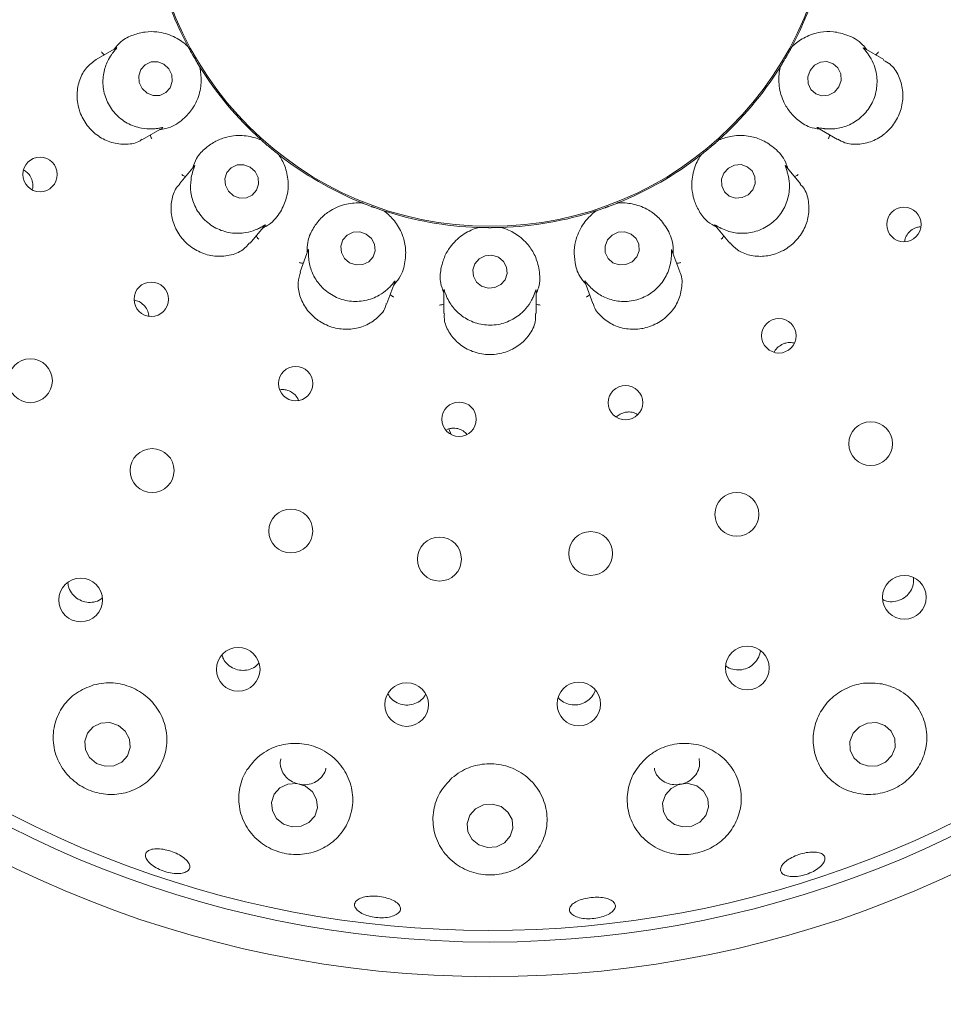
# Paper-space layout 'Blatt2' of a CAD drawing. Units: millimetres. Extents: x 5 to 415, y 5 to 292.
# Drawn here: x 95 to 100, y 121 to 126 of the extents above; entities that cross this region are included whole.
import ezdxf

# ---------------------------------------------------------------- set-up
doc = ezdxf.new("R2010")
doc.units = ezdxf.units.MM

psp = doc.layouts.new('Blatt2')

# ---------------------------------------------------------------- linework, layer by layer
at = {"color": 7, "linetype": 'Continuous', "lineweight": 15}
for p, q in [((95.34519, 125.99058), (95.23574, 125.92739)), ((95.72916, 126.00327), (95.73338, 125.99706)), ((95.73351, 125.9968), (95.73338, 125.99706)), ((99.00013, 125.99706), (98.99999, 125.9968)), ((99.00013, 125.99706), (99.00435, 126.00327)), ((99.49818, 125.92715), (99.39101, 125.98902)), ((95.7949, 125.8905), (95.79474, 125.89075)), ((95.7949, 125.8905), (95.79817, 125.88375)), ((98.93534, 125.88375), (98.93861, 125.8905)), ((98.93876, 125.89075), (98.93861, 125.8905)), ((95.48554, 125.49426), (95.59288, 125.55623)), ((99.13811, 125.55768), (99.24805, 125.49421)), ((96.12403, 125.49539), (96.13012, 125.491)), ((96.13034, 125.49081), (96.13012, 125.491)), ((98.60339, 125.491), (98.60317, 125.49081)), ((98.60339, 125.491), (98.60947, 125.49539)), ((96.22438, 125.41191), (96.22414, 125.41209)), ((96.22438, 125.41191), (96.22976, 125.40668)), ((98.50375, 125.40668), (98.50913, 125.41191)), ((98.50936, 125.41209), (98.50913, 125.41191)), ((95.76762, 125.35221), (95.68615, 125.25512)), ((99.04744, 125.25501), (98.96769, 125.35006)), ((96.6688, 125.1532), (96.67602, 125.15116)), ((98.05749, 125.15116), (98.06471, 125.1532)), ((96.67629, 125.15105), (96.67602, 125.15116)), ((96.79164, 125.10907), (96.79136, 125.10916)), ((96.79164, 125.10907), (96.79849, 125.106)), ((97.93502, 125.106), (97.94186, 125.10907)), ((97.94214, 125.10916), (97.94186, 125.10907)), ((98.05749, 125.15116), (98.05721, 125.15105)), ((96.06907, 124.9336), (96.14875, 125.02856)), ((97.29774, 125.01796), (97.30523, 125.01851)), ((97.30552, 125.0185), (97.30523, 125.01851)), ((97.42828, 125.01851), (97.42798, 125.0185)), ((97.42828, 125.01851), (97.43576, 125.01796)), ((98.58291, 125.03076), (98.6643, 124.93376)), ((96.38284, 124.89674), (96.33953, 124.77773)), ((98.39391, 124.77791), (98.3516, 124.89416)), ((96.80931, 124.60654), (96.8517, 124.723)), ((97.11675, 124.67912), (97.11675, 124.55238)), ((97.61675, 124.55223), (97.61675, 124.67636)), ((97.88084, 124.72565), (97.92412, 124.60674)), ((96.23714, 124.14132), (96.22823, 124.13931)), ((97.14185, 123.92801), (97.12877, 123.92148)), ((97.15579, 123.89799), (97.14395, 123.92842))]:
    psp.add_line(p, q, dxfattribs=at)
at = {"color": 7, "linetype": 'Continuous', "lineweight": 15, "flags": 128}
for points in [[(95.5115, 125.7456), (95.54501, 125.73266), (95.58033, 125.73365), (95.61206, 125.7484), (95.63538, 125.77467), (95.64674, 125.80847), (95.64441, 125.84464), (95.62874, 125.87769), (95.60213, 125.90257), (95.56861, 125.9155), (95.5333, 125.91452), (95.50157, 125.89977), (95.47825, 125.87349), (95.46689, 125.8397), (95.46922, 125.80352), (95.48488, 125.77048), (95.5115, 125.7456)], [(99.09905, 125.86891), (99.08702, 125.83443), (99.08864, 125.79837), (99.10367, 125.76623), (99.12981, 125.74289), (99.1631, 125.73192), (99.19845, 125.73498), (99.23048, 125.7516), (99.25433, 125.77926), (99.26636, 125.81374), (99.26474, 125.8498), (99.24971, 125.88194), (99.22356, 125.90527), (99.19028, 125.91625), (99.15493, 125.91319), (99.1229, 125.89657), (99.09905, 125.86891)], [(95.97848, 125.19033), (96.01267, 125.17787), (96.04848, 125.17915), (96.08047, 125.19397), (96.10377, 125.22007), (96.11482, 125.25347), (96.11196, 125.2891), (96.0956, 125.32152), (96.06825, 125.34581), (96.03407, 125.35826), (95.99825, 125.35698), (95.96626, 125.34217), (95.94297, 125.31607), (95.93191, 125.28267), (95.93478, 125.24704), (95.95113, 125.21461), (95.97848, 125.19033)], [(98.6321, 125.31312), (98.61934, 125.27927), (98.62039, 125.24372), (98.63511, 125.21187), (98.66126, 125.18858), (98.69484, 125.17739), (98.73075, 125.18), (98.76352, 125.19603), (98.78817, 125.22302), (98.80094, 125.25686), (98.79988, 125.29242), (98.78516, 125.32427), (98.75902, 125.34756), (98.72544, 125.35875), (98.68952, 125.35613), (98.65675, 125.34011), (98.6321, 125.31312)], [(96.60707, 124.82741), (96.64178, 124.81587), (96.67803, 124.81792), (96.71032, 124.83325), (96.73372, 124.85953), (96.74468, 124.89275), (96.74151, 124.92786), (96.72471, 124.95952), (96.69684, 124.9829), (96.66213, 124.99444), (96.62587, 124.99239), (96.59358, 124.97706), (96.57018, 124.95078), (96.55923, 124.91756), (96.56239, 124.88245), (96.57919, 124.85079), (96.60707, 124.82741)], [(98.0025, 124.95079), (97.98957, 124.91757), (97.99064, 124.88246), (98.00555, 124.8508), (98.03203, 124.82742), (98.06605, 124.81587), (98.10243, 124.81792), (98.13564, 124.83324), (98.1606, 124.85951), (98.17354, 124.89274), (98.17247, 124.92785), (98.15755, 124.95951), (98.13107, 124.98289), (98.09705, 124.99444), (98.06067, 124.99239), (98.02747, 124.97707), (98.0025, 124.95079)], [(97.32144, 124.70063), (97.3563, 124.69002), (97.39274, 124.69298), (97.42524, 124.70905), (97.44882, 124.73578), (97.45992, 124.76912), (97.45683, 124.80397), (97.44002, 124.83504), (97.41207, 124.8576), (97.37721, 124.86821), (97.34076, 124.86525), (97.30827, 124.84919), (97.28468, 124.82245), (97.27359, 124.78912), (97.27668, 124.75426), (97.29348, 124.72319), (97.32144, 124.70063)], [(95.23771, 122.11753), (95.28387, 122.10187), (95.33201, 122.1042), (95.3748, 122.12414), (95.40571, 122.15867), (95.42005, 122.20253), (95.41563, 122.24903), (95.39313, 122.29111), (95.35596, 122.32236), (95.3098, 122.33801), (95.26166, 122.33568), (95.21887, 122.31574), (95.18795, 122.28121), (95.17362, 122.23735), (95.17803, 122.19085), (95.20054, 122.14877), (95.23771, 122.11753)], [(99.33239, 122.28015), (99.31472, 122.23613), (99.31562, 122.18965), (99.33495, 122.14778), (99.36977, 122.1169), (99.41477, 122.1017), (99.4631, 122.10451), (99.50741, 122.12488), (99.54095, 122.15973), (99.55862, 122.20375), (99.55772, 122.25023), (99.53839, 122.2921), (99.50357, 122.32298), (99.45857, 122.33818), (99.41024, 122.33538), (99.36593, 122.315), (99.33239, 122.28015)], [(96.24928, 121.7883), (96.29576, 121.77363), (96.34421, 121.77686), (96.38725, 121.79749), (96.41833, 121.83238), (96.43271, 121.87623), (96.42821, 121.92235), (96.40551, 121.96372), (96.36807, 121.99405), (96.32158, 122.00872), (96.27313, 122.00549), (96.23009, 121.98486), (96.19901, 121.94997), (96.18463, 121.90612), (96.18913, 121.86), (96.21183, 121.81863), (96.24928, 121.7883)], [(98.36428, 121.7863), (98.41062, 121.77318), (98.45911, 121.77802), (98.50239, 121.80009), (98.53386, 121.83602), (98.54873, 121.88035), (98.54474, 121.92633), (98.5225, 121.96696), (98.48538, 121.99605), (98.43905, 122.00917), (98.39055, 122.00433), (98.34727, 121.98226), (98.3158, 121.94633), (98.30093, 121.902), (98.30492, 121.85602), (98.32717, 121.81539), (98.36428, 121.7863)], [(97.30686, 121.67623), (97.3534, 121.66245), (97.40198, 121.66657), (97.4452, 121.68795), (97.47647, 121.72334), (97.49104, 121.76735), (97.48668, 121.81328), (97.46407, 121.85414), (97.42665, 121.88371), (97.3801, 121.89748), (97.33152, 121.89336), (97.28831, 121.87199), (97.25704, 121.8366), (97.24247, 121.79259), (97.24682, 121.74666), (97.26943, 121.7058), (97.30686, 121.67623)]]:
    psp.add_lwpolyline(points, dxfattribs=at)
at = {"color": 7, "linetype": 'Continuous', "lineweight": 15}
for centre, radius in [((97.36675, 126.86905), 12.0625), ((97.36675, 126.86905), 5.90625), ((97.36675, 126.86905), 5.71875), ((97.36675, 126.86905), 1.84428), ((94.93199, 125.30552), 0.09337), ((99.60671, 125.03491), 0.0934), ((95.534, 124.62989), 0.0934), ((98.92999, 124.43227), 0.09337), ((94.87987, 124.18883), 0.11875), ((96.31522, 124.17333), 0.09334), ((98.09999, 124.07003), 0.09309), ((97.19934, 123.98042), 0.09323), ((99.42639, 123.84812), 0.11875), ((95.53863, 123.70265), 0.11875), ((98.70253, 123.46555), 0.11875), ((96.28905, 123.37524), 0.11875), ((97.09352, 123.22303), 0.11875), ((97.91169, 123.25364), 0.11875), ((99.60924, 123.01635), 0.11835), ((95.15204, 123.00232), 0.11825), ((96.00412, 122.62642), 0.11816), ((98.759, 122.63414), 0.11832), ((96.91582, 122.43583), 0.11806), ((97.84735, 122.43887), 0.11796)]:
    psp.add_circle(centre, radius, dxfattribs=at)
for radius, start, end in [(5.65625, 329.55862, 318.90412), (1.85156, 192.03703, 207.97014), (1.85156, 332.02886, 347.9739), (1.85156, 211.90193, 227.96157), (1.85156, 311.90195, 327.96127), (1.85156, 231.89723, 247.97504), (1.85156, 291.89831, 307.97183), (1.85156, 251.90078, 267.96221), (1.85156, 271.84607, 287.96625)]:
    psp.add_arc((97.36675, 126.86905), radius, start, end, dxfattribs=at)
for points, knots in [([(95.73351, 125.9968), (95.72959, 126.0005), (95.70993, 126.01902), (95.6577, 126.0551), (95.57902, 126.07923), (95.50255, 126.07958), (95.43665, 126.06285), (95.37639, 126.03574), (95.34469, 125.99778), (95.33261, 125.98331)], [0, 0, 0, 0, 0.0581355, 0.2912248, 0.5239825, 0.6610974, 0.7909304, 0.9203541, 1, 1, 1, 1]), ([(99.40596, 125.98039), (99.39842, 125.98995), (99.36745, 126.02922), (99.30141, 126.06229), (99.22367, 126.08136), (99.14432, 126.07717), (99.07019, 126.0515), (99.02229, 126.01782), (99.0039, 126.00048), (98.99999, 125.9968)], [0, 0, 0, 0, 0.0505136, 0.2073854, 0.362055, 0.5171171, 0.7297625, 0.9426058, 1, 1, 1, 1]), ([(95.28008, 125.95299), (95.27859, 125.95391), (95.27432, 125.95657), (95.26904, 125.96262), (95.2657, 125.96764), (95.26454, 125.9697), (95.26448, 125.96981)], [0, 0, 0, 0, 0.2434328, 0.7013322, 0.9847872, 1, 1, 1, 1]), ([(95.32448, 125.96227), (95.32396, 125.96157), (95.31687, 125.95205), (95.29717, 125.92166), (95.27476, 125.86273), (95.26903, 125.78484), (95.28872, 125.70449), (95.33488, 125.63266), (95.40174, 125.57983), (95.47242, 125.55471), (95.52824, 125.55073), (95.55217, 125.55301), (95.56032, 125.55378)], [0, 0, 0, 0, 0.0054423, 0.0740705, 0.1922299, 0.3157583, 0.4516482, 0.5875563, 0.72319, 0.8592457, 0.9520491, 1, 1, 1, 1]), ([(95.34527, 125.99044), (95.34675, 125.99131), (95.34931, 125.9928), (95.34703, 125.98925), (95.33857, 125.98005), (95.32903, 125.96802), (95.32448, 125.96227)], [0, 0, 0, 0, 0.3816963, 0.6584615, 0.8370778, 1, 1, 1, 1]), ([(95.79474, 125.89075), (95.79127, 125.89635), (95.78601, 125.90485), (95.77672, 125.92029), (95.76981, 125.93198), (95.76619, 125.93819), (95.76494, 125.94035), (95.7641, 125.9418), (95.76325, 125.94327), (95.76244, 125.94468), (95.76141, 125.94646), (95.75945, 125.94988), (95.75468, 125.95826), (95.74596, 125.9738), (95.73945, 125.98573), (95.73513, 125.99379), (95.73351, 125.9968)], [0, 0, 0, 0, 0.2953812, 0.4482843, 0.4866053, 0.4936384, 0.4960057, 0.4983905, 0.5000013, 0.5016152, 0.5037871, 0.5077564, 0.5213702, 0.5865309, 0.8454465, 1, 1, 1, 1]), ([(98.99999, 125.9968), (98.99687, 125.991), (98.99215, 125.98219), (98.98342, 125.96642), (98.97675, 125.9546), (98.97318, 125.94836), (98.97194, 125.94619), (98.9711, 125.94474), (98.97025, 125.94327), (98.96944, 125.94186), (98.96841, 125.94009), (98.96643, 125.93667), (98.96156, 125.92835), (98.95245, 125.91303), (98.94538, 125.90143), (98.94056, 125.89366), (98.93876, 125.89075)], [0, 0, 0, 0, 0.29538122, 0.4482844, 0.48660513, 0.49363825, 0.49600584, 0.49839014, 0.50000127, 0.5016148, 0.50378691, 0.50775641, 0.52137002, 0.5865309, 0.84544643, 1, 1, 1, 1]), ([(99.17318, 125.55378), (99.17437, 125.55364), (99.18675, 125.55221), (99.22411, 125.5505), (99.28714, 125.56134), (99.35759, 125.59656), (99.41664, 125.65488), (99.45461, 125.73135), (99.46565, 125.81582), (99.45111, 125.88856), (99.42683, 125.93731), (99.41353, 125.95595), (99.40902, 125.96227)], [0, 0, 0, 0, 0.0074774, 0.0774894, 0.1972627, 0.3219493, 0.4579039, 0.5937858, 0.7294253, 0.8655056, 0.9543868, 1, 1, 1, 1]), ([(99.40902, 125.96227), (99.40811, 125.96349), (99.40192, 125.97166), (99.39125, 125.98399), (99.38218, 125.99435), (99.38703, 125.99088), (99.39058, 125.98834)], [0, 0, 0, 0, 0.0301743, 0.2033693, 0.4177431, 1, 1, 1, 1]), ([(99.45343, 125.95299), (99.45491, 125.95391), (99.45919, 125.95657), (99.46446, 125.96262), (99.46781, 125.96764), (99.46897, 125.9697), (99.46903, 125.96981)], [0, 0, 0, 0, 0.2434328, 0.7013322, 0.9847872, 1, 1, 1, 1]), ([(95.2358, 125.9273), (95.21758, 125.91411), (95.18117, 125.88775), (95.14388, 125.82039), (95.12839, 125.74133), (95.13618, 125.68042), (95.1548, 125.62277), (95.18441, 125.56816), (95.24525, 125.51025), (95.32037, 125.47396), (95.40041, 125.46569), (95.45971, 125.47521), (95.48091, 125.49348), (95.48407, 125.49621)], [0, 0, 0, 0, 0.10489482, 0.20956192, 0.31437324, 0.4190483, 0.43880089, 0.54374366, 0.6481213, 0.75248285, 0.86049837, 0.97920713, 1, 1, 1, 1]), ([(99.24942, 125.49684), (99.2615, 125.48961), (99.29227, 125.47118), (99.35855, 125.46548), (99.43548, 125.48185), (99.48764, 125.51294), (99.53274, 125.55269), (99.57098, 125.60149), (99.60003, 125.68081), (99.60341, 125.76438), (99.58023, 125.84244), (99.54151, 125.90065), (99.50818, 125.91721), (99.49592, 125.9233)], [0, 0, 0, 0, 0.067565, 0.1722306, 0.2768282, 0.3812261, 0.400518, 0.5054663, 0.6099658, 0.7140157, 0.819881, 0.9337732, 1, 1, 1, 1]), ([(95.57754, 125.54738), (95.5896, 125.54913), (95.63908, 125.55631), (95.70074, 125.59697), (95.75613, 125.65476), (95.79218, 125.72558), (95.80701, 125.80261), (95.8018, 125.86093), (95.79598, 125.88553), (95.79474, 125.89075)], [0, 0, 0, 0, 0.0505136, 0.2073854, 0.3620549, 0.5171172, 0.7297623, 0.9426059, 1, 1, 1, 1]), ([(98.93876, 125.89075), (98.93752, 125.8855), (98.93131, 125.85922), (98.92619, 125.79595), (98.94462, 125.71574), (98.98255, 125.64934), (99.02999, 125.60064), (99.0836, 125.562), (99.13233, 125.55353), (99.1509, 125.5503)], [0, 0, 0, 0, 0.0581354, 0.2912248, 0.5239824, 0.6610973, 0.7909305, 0.9203541, 1, 1, 1, 1]), ([(95.56032, 125.55378), (95.56152, 125.55393), (95.57146, 125.55516), (95.58749, 125.5582), (95.60157, 125.56103), (95.59637, 125.55862), (95.59254, 125.55686)], [0, 0, 0, 0, 0.0240587, 0.1996739, 0.4115253, 1, 1, 1, 1]), ([(99.13816, 125.55778), (99.13671, 125.55864), (99.13428, 125.56008), (99.13907, 125.55972), (99.15167, 125.55692), (99.16635, 125.55478), (99.17318, 125.55378)], [0, 0, 0, 0, 0.4011536, 0.6707003, 0.846663, 1, 1, 1, 1]), ([(95.53008, 125.51997), (95.53013, 125.51823), (95.5303, 125.5132), (95.5329, 125.5056), (95.53558, 125.5002), (95.53678, 125.49815), (95.53685, 125.49805)], [0, 0, 0, 0, 0.243468, 0.7013275, 0.9847979, 1, 1, 1, 1]), ([(96.13034, 125.49081), (96.12539, 125.49294), (96.10058, 125.50362), (96.03916, 125.51965), (95.95697, 125.51542), (95.88499, 125.4896), (95.82879, 125.45134), (95.78143, 125.40525), (95.76462, 125.35873), (95.75822, 125.34101)], [0, 0, 0, 0, 0.0581357, 0.2912249, 0.5239827, 0.6610978, 0.7909307, 0.9203543, 1, 1, 1, 1]), ([(96.22414, 125.41209), (96.21897, 125.41617), (96.21112, 125.42236), (96.1971, 125.43368), (96.18662, 125.44231), (96.18109, 125.44691), (96.17917, 125.44851), (96.17789, 125.44958), (96.17659, 125.45067), (96.17534, 125.45172), (96.17377, 125.45304), (96.17076, 125.45559), (96.16341, 125.46182), (96.1499, 125.47345), (96.13971, 125.48243), (96.13289, 125.48853), (96.13034, 125.49081)], [0, 0, 0, 0, 0.2953812, 0.4482844, 0.4866052, 0.4936381, 0.4960062, 0.4983902, 0.5000014, 0.5016151, 0.5037869, 0.5077564, 0.52137, 0.5865308, 0.8454464, 1, 1, 1, 1]), ([(98.60317, 125.49081), (98.59825, 125.48642), (98.5908, 125.47975), (98.57721, 125.46792), (98.5669, 125.4591), (98.5614, 125.45445), (98.55949, 125.45284), (98.55822, 125.45177), (98.55692, 125.45068), (98.55566, 125.44963), (98.55409, 125.44831), (98.55106, 125.44578), (98.54365, 125.43963), (98.52984, 125.42834), (98.51923, 125.41986), (98.51205, 125.41421), (98.50936, 125.41209)], [0, 0, 0, 0, 0.2953812, 0.4482844, 0.4866053, 0.4936383, 0.4960061, 0.49839, 0.5000013, 0.5016149, 0.503787, 0.5077564, 0.52137, 0.5865309, 0.8454464, 1, 1, 1, 1]), ([(98.97904, 125.33653), (98.97522, 125.3481), (98.95956, 125.39559), (98.90881, 125.44925), (98.84228, 125.49376), (98.76628, 125.51696), (98.68784, 125.51819), (98.63131, 125.50293), (98.6081, 125.49293), (98.60317, 125.49081)], [0, 0, 0, 0, 0.05051354, 0.20738507, 0.36205478, 0.51711697, 0.72976237, 0.94260573, 1, 1, 1, 1]), ([(99.20343, 125.51997), (99.20337, 125.51823), (99.2032, 125.5132), (99.2006, 125.5056), (99.19793, 125.5002), (99.19672, 125.49815), (99.19666, 125.49805)], [0, 0, 0, 0, 0.243468, 0.7013275, 0.9847979, 1, 1, 1, 1]), ([(96.13749, 125.01514), (96.14821, 125.02091), (96.19226, 125.04458), (96.23629, 125.10388), (96.26857, 125.17712), (96.27823, 125.256), (96.26582, 125.33346), (96.24097, 125.38648), (96.22709, 125.40761), (96.22414, 125.41209)], [0, 0, 0, 0, 0.0505133, 0.2073851, 0.362055, 0.5171169, 0.7297623, 0.9426057, 1, 1, 1, 1]), ([(98.50936, 125.41209), (98.5064, 125.40759), (98.49157, 125.38501), (98.46512, 125.3273), (98.45501, 125.24563), (98.46794, 125.17026), (98.49586, 125.10827), (98.53302, 125.05363), (98.57592, 125.029), (98.59226, 125.01962)], [0, 0, 0, 0, 0.0581357, 0.291225, 0.5239827, 0.6610975, 0.7909306, 0.9203543, 1, 1, 1, 1]), ([(94.88994, 125.22451), (94.89076, 125.22675), (94.8952, 125.23874), (94.89314, 125.26313), (94.88287, 125.2929), (94.86508, 125.31656), (94.84937, 125.32535), (94.84281, 125.32902)], [0, 0, 0, 0, 0.0582898, 0.3124373, 0.566126, 0.8188437, 1, 1, 1, 1]), ([(95.75778, 125.31846), (95.75749, 125.3175), (95.75403, 125.30589), (95.74588, 125.27011), (95.74523, 125.20668), (95.76699, 125.13139), (95.81346, 125.06281), (95.88173, 125.01153), (95.96278, 124.98526), (96.03744, 124.98629), (96.0906, 125.00169), (96.11188, 125.01182), (96.11911, 125.01527)], [0, 0, 0, 0, 0.0062763, 0.0754649, 0.1942962, 0.3183097, 0.454228, 0.5901254, 0.7257613, 0.861827, 0.9530095, 1, 1, 1, 1]), ([(95.76773, 125.35212), (95.76883, 125.35343), (95.7707, 125.35566), (95.76967, 125.35132), (95.7648, 125.33962), (95.76003, 125.32525), (95.75778, 125.31846)], [0, 0, 0, 0, 0.3898805, 0.6636042, 0.8410658, 1, 1, 1, 1]), ([(98.61439, 125.01527), (98.6152, 125.01486), (98.62586, 125.00952), (98.65931, 124.99536), (98.72133, 124.98357), (98.79909, 124.99156), (98.87478, 125.02502), (98.93741, 125.08303), (98.97772, 125.15811), (98.99008, 125.23201), (98.98427, 125.28754), (98.97789, 125.31061), (98.97572, 125.31846)], [0, 0, 0, 0, 0.0056296, 0.0743829, 0.1926943, 0.3163331, 0.4522295, 0.5881341, 0.7237691, 0.8598269, 0.9522627, 1, 1, 1, 1]), ([(98.97572, 125.31846), (98.97536, 125.31964), (98.97242, 125.32924), (98.96664, 125.3445), (98.96143, 125.35782), (98.96471, 125.35309), (98.96712, 125.34962)], [0, 0, 0, 0, 0.02462856, 0.19999922, 0.41209818, 1, 1, 1, 1]), ([(95.71923, 125.29455), (95.71752, 125.29491), (95.7126, 125.29594), (95.70557, 125.29982), (95.70071, 125.3034), (95.69891, 125.30494), (95.69882, 125.30502)], [0, 0, 0, 0, 0.2434493, 0.7013405, 0.984788, 1, 1, 1, 1]), ([(99.01427, 125.29455), (99.01598, 125.29491), (99.02091, 125.29594), (99.02794, 125.29982), (99.03279, 125.3034), (99.03459, 125.30494), (99.03469, 125.30502)], [0, 0, 0, 0, 0.2434493, 0.7013405, 0.984788, 1, 1, 1, 1]), ([(95.68812, 125.25325), (95.68323, 125.24864), (95.66279, 125.22938), (95.64332, 125.17529), (95.6374, 125.09873), (95.65864, 125.01902), (95.69466, 124.96342), (95.74092, 124.91719), (95.79667, 124.88103), (95.87752, 124.85928), (95.95912, 124.86422), (96.02848, 124.89091), (96.05491, 124.92261), (96.06629, 124.93626)], [0, 0, 0, 0, 0.0330345, 0.1380588, 0.2426747, 0.3474951, 0.4522211, 0.4891153, 0.5937227, 0.6977926, 0.8030796, 0.9152306, 1, 1, 1, 1]), ([(98.66571, 124.93519), (98.67789, 124.92182), (98.70495, 124.89211), (98.77122, 124.86521), (98.85058, 124.85877), (98.91012, 124.87353), (98.96525, 124.89878), (99.01617, 124.93476), (99.06664, 125.00223), (99.09383, 125.08118), (99.0934, 125.16217), (99.07493, 125.22427), (99.05101, 125.24625), (99.04451, 125.25224)], [0, 0, 0, 0, 0.0856501, 0.19027081, 0.29494704, 0.39945759, 0.42001241, 0.52494379, 0.62935986, 0.73350064, 0.84031709, 0.95654999, 1, 1, 1, 1]), ([(96.67629, 125.15105), (96.67091, 125.15136), (96.64394, 125.15291), (96.58074, 125.14697), (96.50496, 125.11488), (96.44615, 125.066), (96.40643, 125.01083), (96.37769, 124.95132), (96.3778, 124.90186), (96.37785, 124.88301)], [0, 0, 0, 0, 0.0581357, 0.2912247, 0.5239825, 0.6610972, 0.7909305, 0.9203541, 1, 1, 1, 1]), ([(98.35766, 124.87752), (98.35803, 124.88969), (98.35954, 124.93968), (98.33021, 125.00746), (98.28292, 125.07204), (98.21943, 125.11984), (98.14614, 125.14782), (98.08781, 125.15281), (98.06257, 125.15135), (98.05721, 125.15105)], [0, 0, 0, 0, 0.0505137, 0.2073856, 0.3620549, 0.5171172, 0.7297624, 0.9426057, 1, 1, 1, 1]), ([(96.79136, 125.10916), (96.78511, 125.11122), (96.77561, 125.11435), (96.75856, 125.1202), (96.74577, 125.12472), (96.739, 125.12715), (96.73665, 125.128), (96.73508, 125.12857), (96.73348, 125.12915), (96.73195, 125.12971), (96.73002, 125.13041), (96.72632, 125.13177), (96.71728, 125.13512), (96.70061, 125.14143), (96.68796, 125.14638), (96.67947, 125.14978), (96.67629, 125.15105)], [0, 0, 0, 0, 0.29538122, 0.4482844, 0.48660528, 0.49363835, 0.49600606, 0.49839001, 0.50000121, 0.50161508, 0.50378706, 0.50775641, 0.52137001, 0.58653088, 0.84544647, 1, 1, 1, 1]), ([(96.8457, 124.70651), (96.8538, 124.7156), (96.8871, 124.75291), (96.90819, 124.82369), (96.91348, 124.90356), (96.89557, 124.98098), (96.85742, 125.04953), (96.81594, 125.09085), (96.79567, 125.10595), (96.79136, 125.10916)], [0, 0, 0, 0, 0.05051336, 0.20738512, 0.3620546, 0.51711724, 0.72976226, 0.94260572, 1, 1, 1, 1]), ([(97.94214, 125.10916), (97.93782, 125.10594), (97.91616, 125.0898), (97.87157, 125.04462), (97.83414, 124.97133), (97.82051, 124.89608), (97.82554, 124.82828), (97.84178, 124.76423), (97.87366, 124.72641), (97.88581, 124.712)], [0, 0, 0, 0, 0.0581357, 0.2912249, 0.5239825, 0.6610976, 0.7909306, 0.9203543, 1, 1, 1, 1]), ([(98.05721, 125.15105), (98.0511, 125.1486), (98.04181, 125.14489), (98.02499, 125.13842), (98.01229, 125.13366), (98.00554, 125.13117), (98.00319, 125.13031), (98.00162, 125.12974), (98.00003, 125.12915), (97.99849, 125.1286), (97.99656, 125.1279), (97.99285, 125.12656), (97.98378, 125.12331), (97.96695, 125.11743), (97.95408, 125.11309), (97.94539, 125.11023), (97.94214, 125.10916)], [0, 0, 0, 0, 0.2953812, 0.4482844, 0.4866052, 0.4936384, 0.4960061, 0.4983901, 0.5000013, 0.5016148, 0.5037869, 0.5077562, 0.52137, 0.5865309, 0.8454464, 1, 1, 1, 1]), ([(96.11911, 125.01527), (96.1203, 125.01587), (96.1293, 125.02048), (96.14332, 125.02883), (96.15538, 125.03616), (96.15123, 125.03207), (96.14819, 125.02906)], [0, 0, 0, 0, 0.0265906, 0.2011873, 0.4140479, 1, 1, 1, 1]), ([(97.30552, 125.0185), (97.30036, 125.01695), (97.27449, 125.00919), (97.21713, 124.98199), (97.15689, 124.92592), (97.11835, 124.85987), (97.09989, 124.79444), (97.09324, 124.72869), (97.11027, 124.68225), (97.11675, 124.66456)], [0, 0, 0, 0, 0.0581357, 0.2912247, 0.5239825, 0.6610976, 0.7909305, 0.9203537, 1, 1, 1, 1]), ([(97.42798, 125.0185), (97.4214, 125.0183), (97.4114, 125.01799), (97.39338, 125.01766), (97.37981, 125.01753), (97.37262, 125.0175), (97.37012, 125.01749), (97.36845, 125.01749), (97.36676, 125.01749), (97.36512, 125.01749), (97.36307, 125.01749), (97.35912, 125.0175), (97.34949, 125.01756), (97.33166, 125.01778), (97.31808, 125.01811), (97.30894, 125.0184), (97.30552, 125.0185)], [0, 0, 0, 0, 0.2953812, 0.4482844, 0.4866053, 0.4936384, 0.496006, 0.4983902, 0.5000014, 0.501615, 0.5037869, 0.5077563, 0.52137, 0.5865309, 0.8454464, 1, 1, 1, 1]), ([(97.61675, 124.65872), (97.62126, 124.67003), (97.63979, 124.71648), (97.6354, 124.79021), (97.61305, 124.86707), (97.56974, 124.93369), (97.51045, 124.98506), (97.45733, 125.0097), (97.43312, 125.01696), (97.42798, 125.0185)], [0, 0, 0, 0, 0.05051341, 0.20738526, 0.362055, 0.51711685, 0.72976237, 0.9426057, 1, 1, 1, 1]), ([(98.58303, 125.03086), (98.58192, 125.03217), (98.58001, 125.03442), (98.58395, 125.03277), (98.59451, 125.02601), (98.60798, 125.01873), (98.61439, 125.01527)], [0, 0, 0, 0, 0.3835484, 0.6596187, 0.8379681, 1, 1, 1, 1]), ([(99.69715, 125.02245), (99.69128, 125.02179), (99.67509, 125.01996), (99.65008, 125.00816), (99.62724, 124.98625), (99.61371, 124.96359), (99.61206, 124.94885), (99.61157, 124.94449)], [0, 0, 0, 0, 0.1426912, 0.39359, 0.6445175, 0.8947636, 1, 1, 1, 1]), ([(96.10226, 124.97315), (96.10291, 124.97153), (96.10478, 124.96686), (96.10983, 124.96061), (96.11419, 124.95645), (96.11602, 124.95494), (96.11611, 124.95487)], [0, 0, 0, 0, 0.2434365, 0.7013261, 0.9848037, 1, 1, 1, 1]), ([(98.63125, 124.97315), (98.6306, 124.97153), (98.62872, 124.96686), (98.62368, 124.96061), (98.61932, 124.95645), (98.61748, 124.95494), (98.61739, 124.95487)], [0, 0, 0, 0, 0.2434365, 0.7013261, 0.9848037, 1, 1, 1, 1]), ([(96.38298, 124.89669), (96.38357, 124.8983), (96.38456, 124.90104), (96.38508, 124.89665), (96.3845, 124.88402), (96.38494, 124.86885), (96.38515, 124.86167)], [0, 0, 0, 0, 0.3886136, 0.6627938, 0.8404302, 1, 1, 1, 1]), ([(98.34836, 124.86167), (98.34842, 124.86288), (98.34894, 124.87288), (98.34873, 124.8892), (98.34838, 124.90355), (98.34985, 124.89801), (98.35092, 124.89394)], [0, 0, 0, 0, 0.0240603, 0.19967551, 0.41152644, 1, 1, 1, 1]), ([(96.38515, 124.86167), (96.3852, 124.86069), (96.38591, 124.84864), (96.39047, 124.81229), (96.4115, 124.75252), (96.45761, 124.6892), (96.52468, 124.6406), (96.60634, 124.61568), (96.69149, 124.61863), (96.76137, 124.64508), (96.80616, 124.67776), (96.82275, 124.69461), (96.82839, 124.70035)], [0, 0, 0, 0, 0.0061443, 0.0752409, 0.1939655, 0.317904, 0.4538184, 0.5897169, 0.725353, 0.8614176, 0.9528572, 1, 1, 1, 1]), ([(97.90512, 124.70035), (97.90572, 124.69971), (97.91386, 124.69109), (97.94037, 124.66639), (97.99451, 124.63409), (98.07023, 124.61493), (98.15278, 124.62037), (98.23153, 124.65335), (98.29517, 124.71003), (98.33218, 124.77526), (98.34579, 124.82954), (98.34771, 124.85351), (98.34836, 124.86167)], [0, 0, 0, 0, 0.00544599, 0.07407155, 0.19223088, 0.31575964, 0.45164968, 0.58755727, 0.72319148, 0.85924579, 0.95204926, 1, 1, 1, 1]), ([(96.3571, 124.82602), (96.35537, 124.82577), (96.35039, 124.82506), (96.34246, 124.8263), (96.33667, 124.828), (96.33445, 124.82883), (96.33434, 124.82887)], [0, 0, 0, 0, 0.24344454, 0.70132948, 0.98480322, 1, 1, 1, 1]), ([(98.3764, 124.82602), (98.37813, 124.82577), (98.38311, 124.82506), (98.39105, 124.8263), (98.39683, 124.828), (98.39905, 124.82883), (98.39917, 124.82887)], [0, 0, 0, 0, 0.24344454, 0.70132948, 0.98480322, 1, 1, 1, 1]), ([(96.34113, 124.77734), (96.3356, 124.75908), (96.32363, 124.7196), (96.33452, 124.64766), (96.36973, 124.576), (96.41292, 124.53234), (96.46285, 124.49786), (96.51983, 124.47251), (96.60355, 124.46365), (96.68528, 124.48066), (96.75447, 124.52255), (96.79771, 124.56925), (96.80411, 124.6), (96.80568, 124.60757)], [0, 0, 0, 0, 0.0900393, 0.1946622, 0.2993653, 0.4039097, 0.4244802, 0.5294112, 0.6338139, 0.7379944, 0.8450665, 0.961871, 1, 1, 1, 1]), ([(96.82839, 124.70035), (96.82928, 124.70131), (96.83616, 124.7087), (96.84648, 124.72135), (96.85532, 124.73239), (96.85283, 124.72714), (96.85101, 124.72328)], [0, 0, 0, 0, 0.02618836, 0.20093409, 0.41365879, 1, 1, 1, 1]), ([(97.88099, 124.72571), (97.88039, 124.72732), (97.87937, 124.7301), (97.88247, 124.72724), (97.89005, 124.7173), (97.90025, 124.70582), (97.90512, 124.70035)], [0, 0, 0, 0, 0.3816842, 0.6584551, 0.8370757, 1, 1, 1, 1]), ([(97.92588, 124.60718), (97.9266, 124.60352), (97.93143, 124.57902), (97.96498, 124.53678), (98.02535, 124.49094), (98.10362, 124.46622), (98.16434, 124.46675), (98.22321, 124.47808), (98.28037, 124.50028), (98.34533, 124.55319), (98.39072, 124.62307), (98.40832, 124.70133), (98.40648, 124.75682), (98.39391, 124.77767), (98.3938, 124.77785)], [0, 0, 0, 0, 0.0185253, 0.1238931, 0.2285846, 0.3334633, 0.4382327, 0.4551772, 0.5600604, 0.6643583, 0.768942, 0.8781253, 0.9989538, 1, 1, 1, 1]), ([(97.11691, 124.67912), (97.1169, 124.68083), (97.11689, 124.68378), (97.11885, 124.67996), (97.1226, 124.66797), (97.12823, 124.65376), (97.13091, 124.647)], [0, 0, 0, 0, 0.384336, 0.6601272, 0.8383515, 1, 1, 1, 1]), ([(97.6026, 124.647), (97.60308, 124.64815), (97.607, 124.65741), (97.61238, 124.67281), (97.61694, 124.68634), (97.61642, 124.6806), (97.61603, 124.67639)], [0, 0, 0, 0, 0.0248709, 0.2001492, 0.4123403, 1, 1, 1, 1]), ([(95.5197, 124.53791), (95.51983, 124.53956), (95.52074, 124.55157), (95.51223, 124.57375), (95.49444, 124.59971), (95.46953, 124.61844), (95.45046, 124.62294), (95.44162, 124.62502)], [0, 0, 0, 0, 0.0396389, 0.2888461, 0.5377016, 0.7856322, 1, 1, 1, 1]), ([(96.82695, 124.65501), (96.82812, 124.6537), (96.83148, 124.64996), (96.83835, 124.64581), (96.84387, 124.64339), (96.84611, 124.6426), (96.84623, 124.64256)], [0, 0, 0, 0, 0.2434428, 0.7013426, 0.9848047, 1, 1, 1, 1]), ([(97.13091, 124.647), (97.13127, 124.64616), (97.13601, 124.63519), (97.15257, 124.60281), (97.19254, 124.55389), (97.25728, 124.51006), (97.3368, 124.48708), (97.42207, 124.49131), (97.50119, 124.52296), (97.5581, 124.57165), (97.58929, 124.61788), (97.59922, 124.63961), (97.6026, 124.647)], [0, 0, 0, 0, 0.0057097, 0.074516, 0.1928914, 0.3165767, 0.4524761, 0.5883801, 0.7240146, 0.8600724, 0.952356, 1, 1, 1, 1]), ([(97.90655, 124.65501), (97.90539, 124.6537), (97.90203, 124.64996), (97.89515, 124.64581), (97.88963, 124.64339), (97.88739, 124.6426), (97.88728, 124.64256)], [0, 0, 0, 0, 0.2434428, 0.7013426, 0.9848047, 1, 1, 1, 1]), ([(97.11675, 124.60391), (97.11521, 124.60308), (97.11077, 124.60071), (97.10289, 124.59916), (97.09687, 124.59878), (97.0945, 124.5988), (97.09438, 124.59881)], [0, 0, 0, 0, 0.24343831, 0.70133017, 0.98479738, 1, 1, 1, 1]), ([(97.61675, 124.60391), (97.61829, 124.60308), (97.62273, 124.60071), (97.63061, 124.59916), (97.63663, 124.59878), (97.639, 124.5988), (97.63912, 124.59881)], [0, 0, 0, 0, 0.24343831, 0.70133017, 0.98479738, 1, 1, 1, 1]), ([(97.11981, 124.55247), (97.11946, 124.5391), (97.11856, 124.50398), (97.14589, 124.44427), (97.19801, 124.38529), (97.27029, 124.34396), (97.33063, 124.33143), (97.39107, 124.33011), (97.45167, 124.33993), (97.52609, 124.37802), (97.58287, 124.4365), (97.61496, 124.49969), (97.61308, 124.53775), (97.61236, 124.55232)], [0, 0, 0, 0, 0.0643757, 0.1690631, 0.2737609, 0.3786513, 0.4834787, 0.5018665, 0.6063864, 0.7104321, 0.8161543, 0.9296441, 1, 1, 1, 1]), ([(98.95313, 124.38828), (98.94402, 124.38322), (98.9258, 124.37312), (98.91001, 124.35641), (98.90631, 124.34595), (98.90606, 124.34526)], [0, 0, 0, 0, 0.4828693, 0.9657572, 1, 1, 1, 1]), ([(99.01317, 124.39154), (99.01003, 124.3927), (98.99713, 124.39744), (98.97566, 124.39588), (98.95943, 124.3904), (98.95313, 124.38828)], [0, 0, 0, 0, 0.1645303, 0.6760218, 1, 1, 1, 1]), ([(96.33023, 124.08229), (96.32996, 124.08343), (96.32721, 124.09465), (96.3125, 124.1127), (96.28768, 124.13211), (96.26071, 124.14117), (96.24369, 124.14128), (96.23714, 124.14132)], [0, 0, 0, 0, 0.0302617, 0.2984667, 0.566316, 0.8331651, 1, 1, 1, 1]), ([(98.10052, 124.01842), (98.09019, 124.01581), (98.07118, 124.01101), (98.05679, 123.99797), (98.05023, 123.99203)], [0, 0, 0, 0, 0.54373986, 1, 1, 1, 1]), ([(98.1658, 124.0046), (98.16108, 124.00776), (98.14769, 124.01674), (98.12421, 124.02085), (98.10714, 124.0191), (98.10052, 124.01842)], [0, 0, 0, 0, 0.2502547, 0.7097212, 1, 1, 1, 1]), ([(97.24189, 123.89861), (97.23547, 123.90527), (97.22177, 123.91949), (97.19292, 123.93097), (97.16486, 123.93355), (97.14824, 123.92955), (97.14185, 123.92801)], [0, 0, 0, 0, 0.2514897, 0.5371968, 0.8219204, 1, 1, 1, 1]), ([(95.08249, 123.0948), (95.08371, 123.08539), (95.08663, 123.06291), (95.10631, 123.03143), (95.1366, 123.00494), (95.17427, 122.98966), (95.21408, 122.98781), (95.24716, 122.99552), (95.2626, 123.00765), (95.26777, 123.01172)], [0, 0, 0, 0, 0.116199, 0.2774608, 0.4379296, 0.5978655, 0.757978, 0.9188863, 1, 1, 1, 1]), ([(99.49362, 123.00387), (99.49999, 123.00083), (99.51822, 122.99212), (99.55294, 122.99174), (99.59167, 123.00234), (99.62512, 123.02548), (99.64875, 123.05775), (99.66099, 123.09265), (99.65886, 123.11527), (99.65795, 123.12488)], [0, 0, 0, 0, 0.0859204, 0.246019, 0.4053477, 0.5640623, 0.7228114, 0.8822816, 1, 1, 1, 1]), ([(95.91731, 122.70278), (95.91921, 122.69616), (95.92471, 122.6769), (95.94731, 122.65077), (95.98088, 122.62875), (96.02037, 122.619), (96.06022, 122.62262), (96.09485, 122.63677), (96.11068, 122.65368), (96.11757, 122.66105)], [0, 0, 0, 0, 0.0835774, 0.2431882, 0.4020384, 0.5602618, 0.7184999, 0.8774374, 1, 1, 1, 1]), ([(98.64185, 122.64717), (98.64533, 122.6441), (98.65865, 122.63235), (98.68972, 122.62333), (98.72975, 122.62239), (98.7684, 122.63522), (98.80031, 122.65949), (98.82291, 122.69142), (98.82758, 122.71585), (98.82979, 122.72742)], [0, 0, 0, 0, 0.0569388, 0.2177222, 0.3777843, 0.5371367, 0.6963477, 0.8561523, 1, 1, 1, 1]), ([(95.22185, 122.54194), (95.18941, 122.52927), (95.12456, 122.50395), (95.05201, 122.42895), (95.00722, 122.33545), (94.99789, 122.22898), (95.02722, 122.12397), (95.09124, 122.03575), (95.17811, 121.97573), (95.27486, 121.9472), (95.37293, 121.94917), (95.46616, 121.98124), (95.54643, 122.04339), (95.60274, 122.13237), (95.62455, 122.23848), (95.60717, 122.34642), (95.55422, 122.44067), (95.47462, 122.51062), (95.37898, 122.55), (95.29111, 122.55725), (95.24046, 122.54605), (95.22185, 122.54194)], [0, 0, 0, 0, 0.053852, 0.1076361, 0.1634256, 0.2211754, 0.2792221, 0.3350072, 0.3869821, 0.4360941, 0.4848942, 0.5358025, 0.5900804, 0.6473045, 0.7055015, 0.7623904, 0.8168466, 0.8691176, 0.9200729, 0.9706346, 1, 1, 1, 1]), ([(99.48897, 122.54736), (99.45544, 122.55085), (99.38836, 122.55781), (99.28895, 122.52665), (99.20505, 122.46816), (99.14456, 122.38642), (99.11331, 122.29025), (99.11499, 122.18847), (99.15135, 122.0914), (99.2209, 122.01083), (99.31655, 121.95877), (99.42462, 121.94333), (99.5286, 121.96426), (99.6166, 122.01447), (99.6832, 122.08668), (99.72467, 122.17591), (99.73572, 122.27642), (99.71119, 122.37855), (99.65035, 122.46747), (99.57057, 122.52512), (99.51192, 122.54111), (99.48897, 122.54736)], [0, 0, 0, 0, 0.0512376, 0.1025026, 0.1531398, 0.2038333, 0.255424, 0.3087176, 0.3642661, 0.4218605, 0.4799883, 0.5361167, 0.5884871, 0.6377885, 0.6864915, 0.7370908, 0.791, 0.8479843, 0.906192, 0.963294, 1, 1, 1, 1]), ([(96.81497, 122.49212), (96.82007, 122.48385), (96.83207, 122.46435), (96.86311, 122.44357), (96.90161, 122.43186), (96.94223, 122.43339), (96.97928, 122.44807), (97.00616, 122.46854), (97.01518, 122.48578), (97.01815, 122.49146)], [0, 0, 0, 0, 0.1188959, 0.2800505, 0.4404136, 0.6002514, 0.7602764, 0.9211032, 1, 1, 1, 1]), ([(97.73705, 122.47198), (97.74578, 122.4638), (97.76415, 122.44661), (97.80163, 122.43389), (97.84191, 122.43301), (97.88063, 122.4453), (97.91222, 122.4694), (97.9319, 122.49479), (97.93572, 122.51213), (97.93674, 122.51673)], [0, 0, 0, 0, 0.1450012, 0.3050148, 0.4642457, 0.6230662, 0.7822129, 0.9422176, 1, 1, 1, 1]), ([(96.11087, 122.15155), (96.08663, 122.12597), (96.03819, 122.07485), (96.00516, 121.97427), (96.0065, 121.86868), (96.04652, 121.76762), (96.11979, 121.68648), (96.214, 121.636), (96.31472, 121.61887), (96.41233, 121.63263), (96.50076, 121.67517), (96.57287, 121.74516), (96.61898, 121.83861), (96.6297, 121.94569), (96.6012, 122.05119), (96.53809, 122.13964), (96.45069, 122.20057), (96.35035, 122.2293), (96.24822, 122.2245), (96.16647, 122.19425), (96.1258, 122.16302), (96.11087, 122.15155)], [0, 0, 0, 0, 0.0554116, 0.1107563, 0.1680379, 0.2262476, 0.2829447, 0.3360511, 0.3857715, 0.4343805, 0.4844774, 0.5377325, 0.5942445, 0.6524131, 0.7098705, 0.7650627, 0.8178954, 0.8691373, 0.9197235, 0.970526, 1, 1, 1, 1]), ([(98.21288, 122.14762), (98.18933, 122.12237), (98.14224, 122.07191), (98.10877, 121.974), (98.10738, 121.87159), (98.14242, 121.77235), (98.21168, 121.68964), (98.30699, 121.63583), (98.4134, 121.61814), (98.51549, 121.63508), (98.60374, 121.68054), (98.67318, 121.74959), (98.7184, 121.83838), (98.73224, 121.94061), (98.70888, 122.04483), (98.64873, 122.13581), (98.56051, 122.19983), (98.45745, 122.22969), (98.35301, 122.22406), (98.26953, 122.19222), (98.22815, 122.15964), (98.21288, 122.14762)], [0, 0, 0, 0, 0.052746, 0.1054333, 0.1599081, 0.216666, 0.2748289, 0.3322009, 0.3863784, 0.4368521, 0.4854889, 0.5349616, 0.5872731, 0.6429915, 0.7009406, 0.758803, 0.8146777, 0.8680959, 0.9196765, 0.9703512, 1, 1, 1, 1]), ([(96.23573, 122.14286), (96.23467, 122.13981), (96.22937, 122.12445), (96.23373, 122.09417), (96.24943, 122.05749), (96.27838, 122.02732), (96.31584, 122.00741), (96.35788, 121.99982), (96.39957, 122.00534), (96.43688, 122.0233), (96.46378, 122.05211), (96.47796, 122.07658), (96.47852, 122.09044), (96.47856, 122.09128)], [0, 0, 0, 0, 0.0267527, 0.1343585, 0.2421507, 0.3498734, 0.4572233, 0.5641299, 0.6708606, 0.777821, 0.8852326, 0.992981, 1, 1, 1, 1]), ([(97.16107, 122.03834), (97.13723, 122.01289), (97.08957, 121.96202), (97.05652, 121.86289), (97.05665, 121.759), (97.09452, 121.6588), (97.16658, 121.57683), (97.26234, 121.5251), (97.36622, 121.5085), (97.46549, 121.5243), (97.55312, 121.56821), (97.62356, 121.63743), (97.66921, 121.72844), (97.68139, 121.83335), (97.65493, 121.93857), (97.59246, 122.02826), (97.50407, 122.09022), (97.40226, 122.11889), (97.29915, 122.1132), (97.21686, 122.08192), (97.17606, 122.05005), (97.16107, 122.03834)], [0, 0, 0, 0, 0.0540281, 0.1079883, 0.1639682, 0.2218257, 0.2797835, 0.3352806, 0.3869472, 0.4359276, 0.484822, 0.5359838, 0.5905466, 0.6479437, 0.7061108, 0.7628178, 0.8170687, 0.8691941, 0.9200826, 0.9706508, 1, 1, 1, 1]), ([(98.25624, 122.09162), (98.25719, 122.08544), (98.2601, 122.06638), (98.27961, 122.03903), (98.31144, 122.01428), (98.3514, 122.00137), (98.39396, 122.00149), (98.43452, 122.01455), (98.46866, 122.03903), (98.49216, 122.07221), (98.50353, 122.10873), (98.49978, 122.13236), (98.49807, 122.14313)], [0, 0, 0, 0, 0.0517009, 0.1593388, 0.2671173, 0.3747505, 0.4819673, 0.588775, 0.6954987, 0.8025305, 0.910016, 1, 1, 1, 1]), ([(95.50681, 121.63446), (95.51178, 121.6394), (95.52172, 121.64929), (95.55141, 121.65566), (95.58816, 121.65479), (95.62901, 121.64641), (95.66902, 121.63169), (95.70377, 121.61224), (95.72938, 121.59017), (95.74293, 121.5678), (95.74281, 121.54755), (95.72901, 121.53169), (95.70308, 121.52208), (95.66801, 121.5199), (95.62779, 121.52551), (95.587, 121.53836), (95.55025, 121.55697), (95.52157, 121.57923), (95.50441, 121.60239), (95.50034, 121.62144), (95.50501, 121.63084), (95.50681, 121.63446)], [0, 0, 0, 0, 0.0537991, 0.10759963, 0.16139421, 0.21510247, 0.26869849, 0.32223959, 0.37582111, 0.42950131, 0.48326341, 0.53703806, 0.59078719, 0.64449666, 0.69817214, 0.75182812, 0.80547021, 0.8591025, 0.91273477, 0.96638579, 1, 1, 1, 1]), ([(99.15486, 121.55873), (99.14562, 121.55141), (99.12713, 121.53678), (99.08883, 121.51921), (99.04791, 121.50758), (99.00803, 121.50331), (98.97398, 121.50676), (98.94953, 121.51742), (98.9375, 121.53401), (98.93924, 121.55461), (98.95458, 121.57697), (98.98178, 121.59866), (99.0177, 121.61732), (99.05822, 121.63094), (99.09875, 121.63801), (99.13481, 121.63767), (99.1624, 121.62986), (99.17849, 121.61531), (99.18105, 121.59562), (99.17177, 121.57571), (99.15957, 121.56345), (99.15486, 121.55873)], [0, 0, 0, 0, 0.0536654, 0.1073296, 0.1609815, 0.2146201, 0.2682526, 0.3218833, 0.375544, 0.4292651, 0.4830501, 0.5368548, 0.5905986, 0.6442292, 0.6977788, 0.7513354, 0.8049825, 0.8587232, 0.9125024, 0.9662612, 1, 1, 1, 1]), ([(96.63968, 121.36901), (96.64524, 121.37442), (96.65635, 121.38524), (96.6881, 121.39548), (96.72681, 121.39984), (96.7693, 121.39762), (96.81043, 121.38923), (96.84569, 121.37554), (96.87114, 121.35797), (96.88388, 121.33836), (96.88244, 121.31882), (96.86693, 121.30158), (96.83913, 121.28867), (96.80221, 121.28168), (96.76035, 121.28149), (96.71827, 121.28817), (96.68073, 121.30094), (96.65187, 121.31829), (96.63518, 121.33805), (96.63204, 121.35568), (96.63756, 121.3653), (96.63968, 121.36901)], [0, 0, 0, 0, 0.0538014, 0.1076008, 0.1613701, 0.2150337, 0.2685974, 0.3221438, 0.37576, 0.4294768, 0.4832507, 0.5370236, 0.5907546, 0.6444496, 0.6981168, 0.7517676, 0.8054057, 0.8590341, 0.9126692, 0.9663363, 1, 1, 1, 1]), ([(97.79807, 121.33554), (97.8018, 121.34203), (97.80925, 121.35501), (97.83677, 121.37208), (97.8728, 121.38502), (97.91446, 121.39246), (97.9567, 121.39363), (97.99488, 121.38837), (98.02475, 121.37717), (98.04296, 121.36114), (98.04744, 121.34198), (98.03764, 121.32185), (98.01466, 121.3031), (97.9811, 121.28798), (97.94075, 121.27829), (97.89814, 121.2752), (97.85809, 121.27902), (97.82507, 121.28924), (97.80304, 121.30458), (97.79472, 121.32092), (97.79714, 121.33147), (97.79807, 121.33554)], [0, 0, 0, 0, 0.0537996, 0.1076012, 0.1613805, 0.2150598, 0.2686332, 0.3221759, 0.375782, 0.4294875, 0.4832566, 0.5370288, 0.5907702, 0.6444676, 0.6981378, 0.7517902, 0.8054302, 0.859061, 0.9126915, 0.9663512, 1, 1, 1, 1])]:
    psp.add_open_spline(points, degree=3, knots=knots, dxfattribs=at)

doc.saveas('drawing.dxf')
